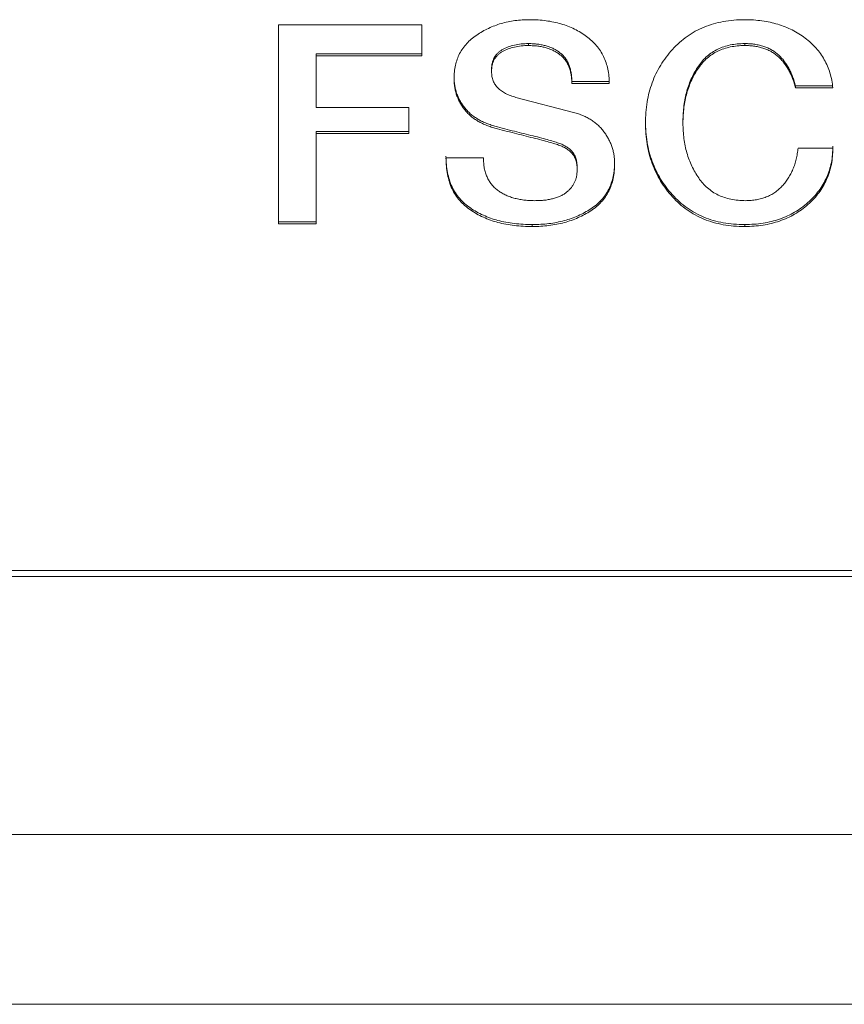
# Paper-space layout 'Hoja1' of a CAD drawing. Units: millimetres. Extents: x 0 to 594, y 0 to 420.
# Drawn here: x 464 to 466, y 253 to 254 of the extents above; entities that cross this region are included whole.
import ezdxf

# ---------------------------------------------------------------- set-up
doc = ezdxf.new("R2010")
doc.units = ezdxf.units.MM
doc.header["$LTSCALE"] = 20

psp = doc.layouts.new('Hoja1')

# ---------------------------------------------------------------- linework, layer by layer
at = {"color": 7, "linetype": 'Continuous', "lineweight": 0}
for p, q in [((464.8111, 253.9697), (464.9985, 253.9697)), ((464.8111, 253.7088), (464.8111, 253.9697)), ((464.9985, 253.9697), (464.9985, 253.929)), ((464.9985, 253.9697), (464.9985, 253.9316)), ((465.1382, 253.9451), (465.1382, 253.9426)), ((465.4215, 253.9451), (465.4215, 253.9426)), ((464.9985, 253.9316), (464.8602, 253.9316)), ((464.8602, 253.9316), (464.8602, 253.8638)), ((464.8602, 253.9316), (464.8602, 253.929)), ((464.8602, 253.929), (464.8602, 253.8613)), ((464.9985, 253.929), (464.8602, 253.929)), ((464.9985, 253.9316), (464.9985, 253.929)), ((465.0899, 253.911), (465.0899, 253.9084)), ((465.195, 253.8954), (465.195, 253.8929)), ((465.2441, 253.8954), (465.195, 253.8954)), ((465.2441, 253.8929), (465.195, 253.8929)), ((465.4878, 253.8896), (465.4878, 253.887)), ((465.5369, 253.8896), (465.4878, 253.8896)), ((465.5369, 253.887), (465.4878, 253.887)), ((465.1217, 253.8747), (465.199, 253.8545)), ((464.8602, 253.8638), (464.8602, 253.8613)), ((464.8602, 253.8613), (464.9815, 253.8613)), ((464.9815, 253.8613), (464.9815, 253.8274)), ((464.9815, 253.8613), (464.9815, 253.83)), ((465.3406, 253.8435), (465.3406, 253.8409)), ((464.9815, 253.83), (464.8602, 253.83)), ((464.8602, 253.83), (464.8602, 253.7114)), ((464.8602, 253.83), (464.8602, 253.8274)), ((464.8602, 253.8274), (464.8602, 253.7088)), ((464.9815, 253.8274), (464.8602, 253.8274)), ((464.9815, 253.83), (464.9815, 253.8274)), ((465.4913, 253.8083), (465.5369, 253.8083)), ((465.0302, 253.7953), (465.0793, 253.7953)), ((465.2021, 253.7815), (465.2021, 253.779)), ((464.8602, 253.7114), (464.8111, 253.7114)), ((464.8602, 253.7088), (464.8111, 253.7088)), ((464.8602, 253.7114), (464.8602, 253.7088)), ((465.1433, 253.708), (465.1433, 253.7054)), ((465.4214, 253.708), (465.4214, 253.7054)), ((458.233, 253.2547), (467.033, 253.2547)), ((458.233, 253.247), (467.033, 253.247)), ((452.133, 252.6863), (501.533, 252.6862))]:
    psp.add_line(p, q, dxfattribs=at)
at = {"color": 8, "linetype": 'Continuous', "lineweight": 0}
psp.add_line((452.133, 252.9088), (501.533, 252.9088), dxfattribs=at)
at = {"color": 7, "linetype": 'Continuous', "lineweight": 0}
for points, knots in [([(465.0408, 253.8994), (465.0408, 253.9023), (465.041, 253.9082), (465.0425, 253.9166), (465.0447, 253.9246), (465.048, 253.932), (465.0522, 253.9389), (465.0573, 253.9453), (465.0634, 253.9512), (465.0704, 253.9564), (465.0779, 253.9611), (465.0858, 253.9652), (465.0941, 253.9687), (465.1026, 253.9716), (465.1115, 253.9737), (465.1207, 253.9753), (465.1302, 253.9763), (465.1367, 253.9764), (465.14, 253.9764)], [0, 0, 0, 0, 0.064637, 0.126554, 0.186047, 0.244079, 0.301951, 0.360296, 0.42008, 0.482202, 0.545309, 0.608247, 0.671073, 0.734515, 0.798736, 0.863943, 0.93117, 1, 1, 1, 1]), ([(465.14, 253.9764), (465.1436, 253.9764), (465.1507, 253.9763), (465.1612, 253.9752), (465.1712, 253.9735), (465.1808, 253.9711), (465.1899, 253.968), (465.1986, 253.9643), (465.2067, 253.9597), (465.2144, 253.9546), (465.2214, 253.9489), (465.2275, 253.9425), (465.2326, 253.9356), (465.2369, 253.9281), (465.2401, 253.92), (465.2425, 253.9115), (465.2438, 253.9023), (465.244, 253.8961), (465.2441, 253.8929)], [0, 0, 0, 0, 0.071637, 0.14038, 0.206872, 0.271632, 0.334903, 0.396903, 0.458626, 0.519911, 0.580131, 0.638949, 0.696463, 0.753955, 0.812288, 0.872249, 0.934433, 1, 1, 1, 1]), ([(465.2915, 253.8409), (465.2916, 253.8456), (465.2918, 253.8549), (465.2934, 253.8685), (465.2963, 253.8814), (465.3, 253.8939), (465.3051, 253.9057), (465.3112, 253.917), (465.3185, 253.9276), (465.3267, 253.9376), (465.3359, 253.9467), (465.3458, 253.9547), (465.3567, 253.9614), (465.3682, 253.967), (465.3805, 253.9712), (465.3935, 253.9743), (465.4073, 253.9761), (465.4168, 253.9763), (465.4216, 253.9764)], [0, 0, 0, 0, 0.067918, 0.133684, 0.197287, 0.259607, 0.320825, 0.381883, 0.443026, 0.50495, 0.566297, 0.626474, 0.685926, 0.74549, 0.80594, 0.868195, 0.93257, 1, 1, 1, 1]), ([(465.4216, 253.9764), (465.4254, 253.9764), (465.433, 253.9762), (465.444, 253.9751), (465.4546, 253.9732), (465.4648, 253.9706), (465.4744, 253.9672), (465.4837, 253.9631), (465.4924, 253.9582), (465.5007, 253.9526), (465.5083, 253.9463), (465.5151, 253.9395), (465.5209, 253.9321), (465.5259, 253.9241), (465.53, 253.9156), (465.5333, 253.9066), (465.5357, 253.897), (465.5365, 253.8904), (465.5369, 253.887)], [0, 0, 0, 0, 0.0703937, 0.1380997, 0.2038742, 0.2676667, 0.3304081, 0.3924623, 0.4540053, 0.5158139, 0.5771166, 0.6368314, 0.6953951, 0.753887, 0.8130874, 0.8733737, 0.9353746, 1, 1, 1, 1]), ([(465.1382, 253.9451), (465.1351, 253.9451), (465.1289, 253.9449), (465.12, 253.9434), (465.1118, 253.9409), (465.1054, 253.938), (465.1008, 253.9353), (465.0979, 253.9327), (465.0954, 253.9299), (465.0934, 253.9267), (465.0918, 253.9233), (465.0906, 253.9195), (465.09, 253.9154), (465.0899, 253.9125), (465.0899, 253.911)], [0, 0, 0, 0, 0.140207, 0.272469, 0.398919, 0.521648, 0.581365, 0.638697, 0.694969, 0.751334, 0.80894, 0.868865, 0.931937, 1, 1, 1, 1]), ([(465.1382, 253.9426), (465.1351, 253.9425), (465.1289, 253.9423), (465.12, 253.9408), (465.1118, 253.9383), (465.1054, 253.9355), (465.1008, 253.9327), (465.0979, 253.9301), (465.0954, 253.9273), (465.0934, 253.9242), (465.0918, 253.9207), (465.0906, 253.9169), (465.09, 253.9128), (465.0899, 253.9099), (465.0899, 253.9084)], [0, 0, 0, 0, 0.140207, 0.272469, 0.398919, 0.521648, 0.581365, 0.638697, 0.694969, 0.751334, 0.80894, 0.868865, 0.931937, 1, 1, 1, 1]), ([(465.195, 253.8954), (465.195, 253.8975), (465.195, 253.9015), (465.1941, 253.9073), (465.193, 253.9127), (465.1913, 253.9176), (465.1891, 253.9222), (465.1864, 253.9263), (465.1832, 253.93), (465.1796, 253.9332), (465.1755, 253.936), (465.1712, 253.9385), (465.1664, 253.9405), (465.1614, 253.9422), (465.1561, 253.9435), (465.1504, 253.9445), (465.1444, 253.945), (465.1403, 253.9451), (465.1382, 253.9451)], [0, 0, 0, 0, 0.0733677, 0.14224, 0.2070217, 0.2684582, 0.3273321, 0.3841969, 0.4406876, 0.4970112, 0.5540554, 0.6113469, 0.6705268, 0.7309806, 0.7937578, 0.859287, 0.927885, 1, 1, 1, 1]), ([(465.195, 253.8929), (465.195, 253.8949), (465.195, 253.8989), (465.1941, 253.9047), (465.193, 253.9101), (465.1913, 253.9151), (465.1891, 253.9196), (465.1864, 253.9237), (465.1832, 253.9274), (465.1796, 253.9307), (465.1755, 253.9334), (465.1712, 253.9359), (465.1664, 253.9379), (465.1614, 253.9396), (465.1561, 253.941), (465.1504, 253.9419), (465.1444, 253.9424), (465.1403, 253.9425), (465.1382, 253.9426)], [0, 0, 0, 0, 0.0733677, 0.14224, 0.2070217, 0.2684582, 0.3273321, 0.3841969, 0.4406876, 0.4970112, 0.5540554, 0.6113469, 0.6705268, 0.7309806, 0.7937578, 0.859287, 0.927885, 1, 1, 1, 1]), ([(465.4215, 253.9451), (465.4182, 253.9451), (465.4119, 253.9449), (465.4027, 253.9435), (465.3941, 253.9412), (465.3861, 253.938), (465.3788, 253.9338), (465.3721, 253.9287), (465.366, 253.9226), (465.3607, 253.9157), (465.356, 253.9081), (465.3519, 253.9001), (465.3484, 253.8917), (465.3455, 253.8828), (465.3433, 253.8736), (465.3417, 253.8639), (465.3408, 253.8538), (465.3406, 253.847), (465.3406, 253.8435)], [0, 0, 0, 0, 0.065344, 0.12731, 0.186284, 0.243621, 0.300337, 0.356739, 0.414557, 0.474539, 0.535908, 0.597723, 0.660563, 0.72469, 0.790232, 0.857801, 0.92774, 1, 1, 1, 1]), ([(465.4215, 253.9426), (465.4182, 253.9425), (465.4119, 253.9423), (465.4027, 253.9409), (465.3941, 253.9386), (465.3861, 253.9354), (465.3788, 253.9312), (465.3721, 253.9261), (465.366, 253.9201), (465.3607, 253.9131), (465.356, 253.9056), (465.3519, 253.8975), (465.3484, 253.8891), (465.3455, 253.8802), (465.3433, 253.871), (465.3417, 253.8613), (465.3408, 253.8513), (465.3406, 253.8444), (465.3406, 253.8409)], [0, 0, 0, 0, 0.065344, 0.12731, 0.186284, 0.243621, 0.300337, 0.356739, 0.414557, 0.474539, 0.535908, 0.597723, 0.660563, 0.72469, 0.790232, 0.857801, 0.92774, 1, 1, 1, 1]), ([(465.4878, 253.8896), (465.4873, 253.8917), (465.4862, 253.8959), (465.4842, 253.9019), (465.4818, 253.9076), (465.4792, 253.9129), (465.4762, 253.9178), (465.473, 253.9224), (465.4694, 253.9266), (465.4656, 253.9306), (465.4613, 253.934), (465.4567, 253.937), (465.4518, 253.9395), (465.4464, 253.9416), (465.4407, 253.9432), (465.4346, 253.9443), (465.4282, 253.945), (465.4238, 253.9451), (465.4215, 253.9451)], [0, 0, 0, 0, 0.070687, 0.138903, 0.204538, 0.267671, 0.32888, 0.388239, 0.446908, 0.504472, 0.561825, 0.618813, 0.676868, 0.736372, 0.797979, 0.862385, 0.929387, 1, 1, 1, 1]), ([(465.4878, 253.887), (465.4873, 253.8891), (465.4862, 253.8933), (465.4842, 253.8993), (465.4818, 253.905), (465.4792, 253.9103), (465.4762, 253.9152), (465.473, 253.9198), (465.4694, 253.9241), (465.4656, 253.928), (465.4613, 253.9314), (465.4567, 253.9344), (465.4518, 253.937), (465.4464, 253.939), (465.4407, 253.9406), (465.4346, 253.9418), (465.4282, 253.9425), (465.4238, 253.9425), (465.4215, 253.9426)], [0, 0, 0, 0, 0.070687, 0.138903, 0.204538, 0.267671, 0.32888, 0.388239, 0.446908, 0.504472, 0.561825, 0.618813, 0.676868, 0.736372, 0.797979, 0.862385, 0.929387, 1, 1, 1, 1]), ([(465.2021, 253.7815), (465.202, 253.7837), (465.2019, 253.7879), (465.2008, 253.7937), (465.199, 253.7987), (465.1962, 253.8029), (465.1928, 253.8064), (465.1888, 253.8095), (465.1843, 253.8121), (465.1789, 253.8144), (465.1725, 253.8165), (465.1646, 253.8189), (465.1551, 253.8215), (465.14, 253.8252), (465.1196, 253.8303), (465.1008, 253.8351), (465.0881, 253.8388), (465.0821, 253.841), (465.0765, 253.8436), (465.0713, 253.8464), (465.0665, 253.8497), (465.062, 253.8532), (465.058, 253.8572), (465.0544, 253.8614), (465.0512, 253.8658), (465.0484, 253.8704), (465.0461, 253.8753), (465.0441, 253.8802), (465.0426, 253.8854), (465.0416, 253.8908), (465.0409, 253.8963), (465.0408, 253.9), (465.0408, 253.902)], [0, 0, 0, 0, 0.030215, 0.057176, 0.081265, 0.10334, 0.125026, 0.147177, 0.17075, 0.195576, 0.224968, 0.261671, 0.305415, 0.356456, 0.46857, 0.586544, 0.616093, 0.644511, 0.672041, 0.698625, 0.724475, 0.750049, 0.775337, 0.800381, 0.825354, 0.849766, 0.874252, 0.89874, 0.923236, 0.948238, 0.973707, 1, 1, 1, 1]), ([(465.2021, 253.779), (465.202, 253.7811), (465.2019, 253.7853), (465.2008, 253.7911), (465.199, 253.7962), (465.1962, 253.8004), (465.1928, 253.8038), (465.1888, 253.8069), (465.1843, 253.8095), (465.1789, 253.8118), (465.1725, 253.8139), (465.1646, 253.8163), (465.1551, 253.8189), (465.14, 253.8226), (465.1196, 253.8278), (465.1008, 253.8325), (465.0881, 253.8362), (465.0821, 253.8384), (465.0765, 253.841), (465.0713, 253.8438), (465.0665, 253.8471), (465.062, 253.8506), (465.058, 253.8546), (465.0544, 253.8588), (465.0512, 253.8632), (465.0484, 253.8679), (465.0461, 253.8727), (465.0441, 253.8776), (465.0426, 253.8828), (465.0416, 253.8882), (465.0409, 253.8937), (465.0408, 253.8975), (465.0408, 253.8994)], [0, 0, 0, 0, 0.030215, 0.057176, 0.081265, 0.10334, 0.125026, 0.147177, 0.17075, 0.195576, 0.224968, 0.261671, 0.305415, 0.356456, 0.46857, 0.586544, 0.616093, 0.644511, 0.672041, 0.698625, 0.724475, 0.750049, 0.775337, 0.800381, 0.825354, 0.849766, 0.874252, 0.89874, 0.923236, 0.948238, 0.973707, 1, 1, 1, 1]), ([(465.0899, 253.9084), (465.09, 253.9063), (465.0902, 253.9022), (465.0917, 253.8964), (465.0945, 253.8913), (465.0982, 253.8868), (465.1029, 253.8829), (465.1084, 253.8796), (465.1147, 253.8767), (465.1193, 253.8754), (465.1217, 253.8747)], [0, 0, 0, 0, 0.127387, 0.246402, 0.360426, 0.475042, 0.593755, 0.719832, 0.853937, 1, 1, 1, 1]), ([(465.199, 253.8545), (465.2011, 253.8539), (465.2051, 253.8526), (465.211, 253.8502), (465.2164, 253.8475), (465.2215, 253.8444), (465.2262, 253.841), (465.2305, 253.8373), (465.2344, 253.8331), (465.2379, 253.8286), (465.241, 253.824), (465.2437, 253.8191), (465.246, 253.8142), (465.2479, 253.8091), (465.2494, 253.8039), (465.2504, 253.7986), (465.251, 253.7932), (465.2511, 253.7895), (465.2511, 253.7876)], [0, 0, 0, 0, 0.070037, 0.137687, 0.20311, 0.267, 0.329507, 0.391906, 0.453869, 0.515907, 0.577995, 0.638712, 0.698659, 0.758488, 0.818205, 0.878002, 0.938271, 1, 1, 1, 1]), ([(465.4214, 253.708), (465.4166, 253.7081), (465.4072, 253.7083), (465.3934, 253.7102), (465.3804, 253.7132), (465.3681, 253.7175), (465.3565, 253.723), (465.3458, 253.7298), (465.3358, 253.7377), (465.3267, 253.7469), (465.3184, 253.7568), (465.3112, 253.7675), (465.3051, 253.7787), (465.3001, 253.7906), (465.2962, 253.803), (465.2934, 253.816), (465.2918, 253.8296), (465.2916, 253.8388), (465.2915, 253.8435)], [0, 0, 0, 0, 0.067451, 0.131891, 0.193868, 0.254433, 0.313912, 0.373317, 0.43336, 0.494919, 0.556673, 0.617919, 0.67878, 0.740263, 0.802368, 0.866251, 0.931794, 1, 1, 1, 1]), ([(465.4214, 253.7054), (465.4166, 253.7055), (465.4072, 253.7057), (465.3934, 253.7076), (465.3804, 253.7106), (465.3681, 253.7149), (465.3565, 253.7204), (465.3458, 253.7272), (465.3358, 253.7351), (465.3267, 253.7443), (465.3184, 253.7542), (465.3112, 253.7649), (465.3051, 253.7761), (465.3001, 253.788), (465.2962, 253.8004), (465.2934, 253.8134), (465.2918, 253.827), (465.2916, 253.8362), (465.2915, 253.8409)], [0, 0, 0, 0, 0.067451, 0.131891, 0.193868, 0.254433, 0.313912, 0.373317, 0.43336, 0.494919, 0.556673, 0.617919, 0.67878, 0.740263, 0.802368, 0.866251, 0.931794, 1, 1, 1, 1]), ([(465.3406, 253.8409), (465.3406, 253.8375), (465.3408, 253.8307), (465.3417, 253.8207), (465.3434, 253.8111), (465.3456, 253.8019), (465.3485, 253.793), (465.352, 253.7846), (465.3563, 253.7766), (465.361, 253.769), (465.3664, 253.762), (465.3726, 253.7559), (465.3793, 253.7508), (465.3868, 253.7465), (465.3948, 253.7433), (465.4035, 253.741), (465.4129, 253.7396), (465.4193, 253.7394), (465.4226, 253.7393)], [0, 0, 0, 0, 0.071551, 0.14043, 0.207375, 0.272604, 0.336187, 0.398728, 0.460576, 0.522154, 0.58229, 0.640348, 0.697506, 0.754265, 0.812001, 0.871847, 0.934238, 1, 1, 1, 1]), ([(465.5369, 253.8109), (465.5368, 253.8072), (465.5367, 253.8), (465.5351, 253.7894), (465.5325, 253.7793), (465.529, 253.7697), (465.5243, 253.7607), (465.5187, 253.7522), (465.512, 253.7441), (465.5044, 253.7367), (465.496, 253.73), (465.4869, 253.7241), (465.4774, 253.7191), (465.4672, 253.715), (465.4565, 253.7119), (465.4453, 253.7096), (465.4336, 253.7083), (465.4255, 253.7081), (465.4214, 253.708)], [0, 0, 0, 0, 0.065095, 0.127628, 0.188231, 0.247782, 0.306786, 0.36583, 0.426041, 0.487871, 0.550183, 0.611631, 0.673171, 0.735524, 0.798324, 0.863198, 0.930241, 1, 1, 1, 1]), ([(465.5369, 253.8083), (465.5368, 253.8046), (465.5367, 253.7974), (465.5351, 253.7868), (465.5325, 253.7767), (465.529, 253.7672), (465.5243, 253.7581), (465.5187, 253.7496), (465.512, 253.7415), (465.5044, 253.7341), (465.496, 253.7274), (465.4869, 253.7215), (465.4774, 253.7165), (465.4672, 253.7125), (465.4565, 253.7093), (465.4453, 253.707), (465.4336, 253.7057), (465.4255, 253.7055), (465.4214, 253.7054)], [0, 0, 0, 0, 0.065095, 0.127628, 0.188231, 0.247782, 0.306786, 0.36583, 0.426041, 0.487871, 0.550183, 0.611631, 0.673171, 0.735524, 0.798324, 0.863198, 0.930241, 1, 1, 1, 1]), ([(465.4226, 253.7393), (465.425, 253.7394), (465.4298, 253.7395), (465.4368, 253.7404), (465.4434, 253.7419), (465.4497, 253.744), (465.4555, 253.7467), (465.461, 253.75), (465.466, 253.754), (465.4707, 253.7585), (465.4749, 253.7634), (465.4786, 253.7688), (465.4819, 253.7745), (465.4848, 253.7806), (465.4871, 253.787), (465.489, 253.7938), (465.4905, 253.8009), (465.491, 253.8058), (465.4913, 253.8083)], [0, 0, 0, 0, 0.066731, 0.130477, 0.19178, 0.251416, 0.309937, 0.36805, 0.426789, 0.486592, 0.547044, 0.607618, 0.668648, 0.730984, 0.79487, 0.860887, 0.929284, 1, 1, 1, 1]), ([(465.1433, 253.708), (465.1393, 253.7081), (465.1314, 253.7082), (465.1199, 253.7093), (465.1089, 253.7109), (465.0984, 253.7132), (465.0885, 253.7163), (465.0792, 253.7201), (465.0703, 253.7245), (465.0621, 253.7295), (465.0546, 253.7354), (465.048, 253.7419), (465.0425, 253.7494), (465.0379, 253.7576), (465.0345, 253.7666), (465.032, 253.7763), (465.0305, 253.7868), (465.0303, 253.7941), (465.0302, 253.7978)], [0, 0, 0, 0, 0.072541, 0.142072, 0.208833, 0.273437, 0.335771, 0.396495, 0.456199, 0.514899, 0.572554, 0.629201, 0.685642, 0.742858, 0.801998, 0.864193, 0.93006, 1, 1, 1, 1]), ([(465.1433, 253.7054), (465.1393, 253.7055), (465.1314, 253.7056), (465.1199, 253.7067), (465.1089, 253.7084), (465.0984, 253.7106), (465.0885, 253.7137), (465.0792, 253.7175), (465.0703, 253.7219), (465.0621, 253.727), (465.0546, 253.7328), (465.048, 253.7394), (465.0425, 253.7468), (465.0379, 253.755), (465.0345, 253.764), (465.032, 253.7737), (465.0305, 253.7842), (465.0303, 253.7915), (465.0302, 253.7953)], [0, 0, 0, 0, 0.072541, 0.142072, 0.208833, 0.273437, 0.335771, 0.396495, 0.456199, 0.514899, 0.572554, 0.629201, 0.685642, 0.742858, 0.801998, 0.864193, 0.93006, 1, 1, 1, 1]), ([(465.0793, 253.7953), (465.0794, 253.793), (465.0795, 253.7885), (465.0803, 253.782), (465.0818, 253.776), (465.0838, 253.7704), (465.0865, 253.7654), (465.0896, 253.7607), (465.0934, 253.7566), (465.0978, 253.7529), (465.1026, 253.7497), (465.1078, 253.747), (465.1133, 253.7445), (465.1192, 253.7427), (465.1255, 253.7411), (465.1321, 253.7401), (465.139, 253.7394), (465.1438, 253.7393), (465.1462, 253.7393)], [0, 0, 0, 0, 0.070844, 0.137849, 0.201115, 0.261046, 0.319007, 0.375946, 0.432655, 0.489774, 0.548082, 0.60658, 0.666295, 0.727771, 0.791828, 0.858075, 0.927542, 1, 1, 1, 1]), ([(465.2511, 253.7902), (465.2511, 253.7869), (465.2509, 253.7804), (465.2494, 253.7711), (465.247, 253.7623), (465.2435, 253.7543), (465.2391, 253.7468), (465.2337, 253.74), (465.2273, 253.7338), (465.2199, 253.7284), (465.2119, 253.7237), (465.2033, 253.7195), (465.1944, 253.7159), (465.185, 253.713), (465.1752, 253.7108), (465.165, 253.7091), (465.1543, 253.7082), (465.147, 253.7081), (465.1433, 253.708)], [0, 0, 0, 0, 0.066608, 0.129622, 0.189372, 0.247601, 0.304358, 0.361409, 0.419215, 0.479027, 0.540211, 0.601779, 0.664147, 0.727379, 0.792447, 0.859179, 0.928482, 1, 1, 1, 1]), ([(465.2511, 253.7876), (465.2511, 253.7843), (465.2509, 253.7778), (465.2494, 253.7685), (465.247, 253.7597), (465.2435, 253.7517), (465.2391, 253.7442), (465.2337, 253.7374), (465.2273, 253.7313), (465.2199, 253.7259), (465.2119, 253.7211), (465.2033, 253.7169), (465.1944, 253.7134), (465.185, 253.7104), (465.1752, 253.7082), (465.165, 253.7066), (465.1543, 253.7056), (465.147, 253.7055), (465.1433, 253.7054)], [0, 0, 0, 0, 0.066608, 0.129622, 0.189372, 0.247601, 0.304358, 0.361409, 0.419215, 0.479027, 0.540211, 0.601779, 0.664147, 0.727379, 0.792447, 0.859179, 0.928482, 1, 1, 1, 1]), ([(465.1462, 253.7393), (465.1485, 253.7393), (465.1531, 253.7394), (465.1596, 253.7399), (465.1656, 253.7408), (465.1711, 253.7421), (465.1762, 253.7436), (465.1808, 253.7456), (465.185, 253.7479), (465.1886, 253.7506), (465.1918, 253.7535), (465.1945, 253.7566), (465.1969, 253.7599), (465.1987, 253.7634), (465.2002, 253.767), (465.2013, 253.7709), (465.2019, 253.7749), (465.202, 253.7776), (465.2021, 253.779)], [0, 0, 0, 0, 0.08907, 0.172801, 0.250149, 0.322937, 0.391452, 0.455168, 0.516135, 0.574191, 0.630234, 0.684459, 0.736965, 0.788398, 0.839696, 0.89209, 0.945239, 1, 1, 1, 1])]:
    psp.add_open_spline(points, degree=3, knots=knots, dxfattribs=at)

doc.saveas('drawing.dxf')
